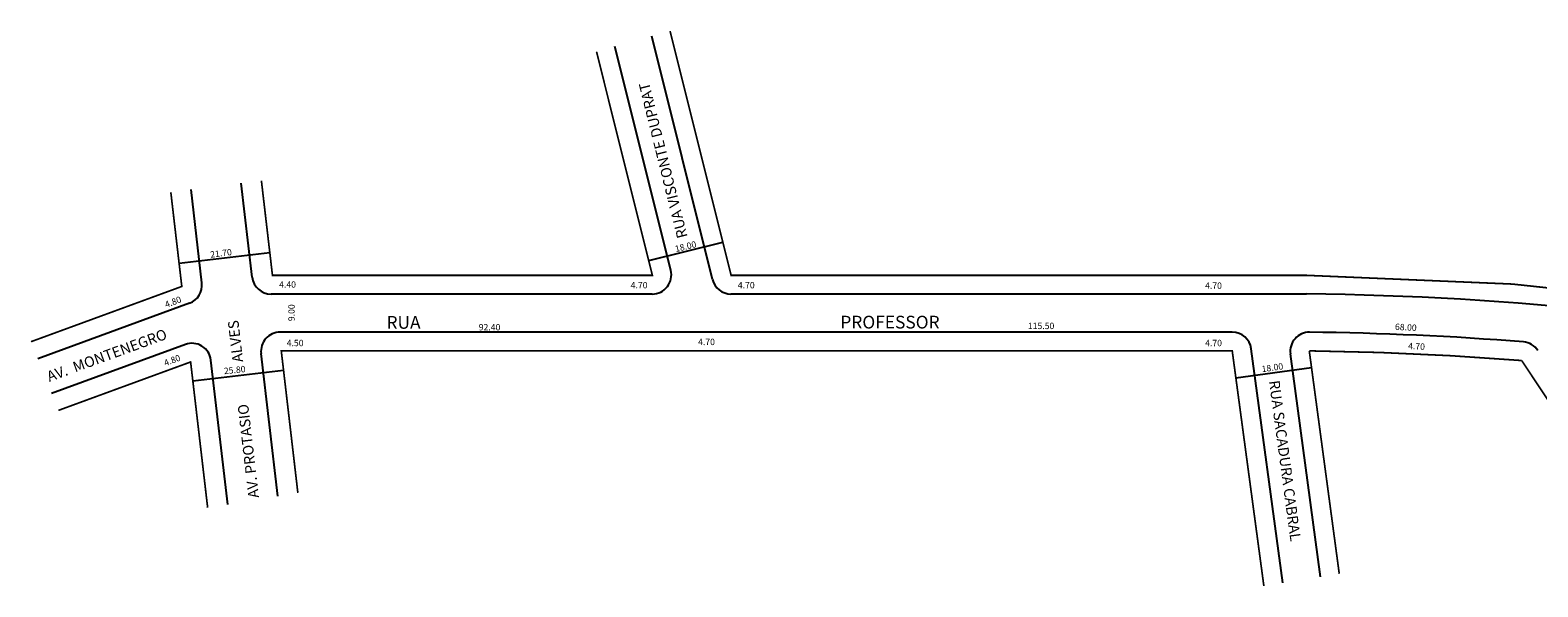
# Model space of a CAD drawing. Extents: x 182496 to 183242, y 1675210 to 1675552.
# Drawn here: x 182496 to 182852, y 1675228 to 1675359 of the extents above; entities that cross this region are included whole.
import ezdxf

# ---------------------------------------------------------------- set-up
doc = ezdxf.new("R2010")
doc.units = 0
doc.header["$MEASUREMENT"] = 0
doc.layers.get('0').update_dxf_attribs({"linetype": 'CONTINUOUS'})
doc.layers.add('0QUADRA10', color=7, linetype='CONTINUOUS')
doc.styles.get("Standard").update_dxf_attribs({"font": 'ARIAL.TTF'})

msp = doc.modelspace()

# ---------------------------------------------------------------- linework, layer by layer
for p, q in [((182647.38, 1675302.41), (182634.2, 1675355.15)), ((182657.21, 1675300.23), (182642.87, 1675357.59)), ((182548.65, 1675300.79), (182546.06, 1675322.94)), ((182536.8, 1675299.43), (182534.23, 1675321.42)), ((182642.17, 1675304.69), (182659.64, 1675309.06)), ((182531.42, 1675304.1), (182552.81, 1675306.6)), ((182643.02, 1675296.82), (182553.12, 1675296.82)), ((182797.33, 1675296.82), (182661.57, 1675296.82)), ((182779.8, 1675287.82), (182555.23, 1675287.82)), ((182791.69, 1675228.72), (182784.26, 1675283.92)), ((182542.9, 1675247.22), (182538.93, 1675281.24)), ((182554.69, 1675249.16), (182550.76, 1675282.79)), ((182800.57, 1675230.16), (182793.5, 1675282.71)), ((182534.66, 1675276.34), (182556.05, 1675278.84)), ((182780.64, 1675277.06), (182798.48, 1675279.46))]:
    msp.add_line(p, q)
at = {"const_width": 0.4}
for points in [[(182943.66, 1675314.81, -0.027085), (182942.01, 1675285.68, 0.048486), (182797.33, 1675301.22), (182661.6, 1675301.22), (182647.2, 1675358.8)], [(182877.77, 1675236.45), (182848.04, 1675281.14, 0.016856), (182797.95, 1675283.42), (182805.02, 1675230.88)]]:
    msp.add_lwpolyline(points, format="xyb", dxfattribs=at)
for points in [[(182629.86, 1675353.93), (182643.04, 1675301.22), (182553.44, 1675301.22), (182550.83, 1675323.55)], [(182496.5, 1675285.58), (182532.06, 1675298.6), (182529.47, 1675320.81)], [(182559.43, 1675249.95), (182555.52, 1675283.42), (182779.78, 1675283.42), (182787.24, 1675228)]]:
    msp.add_lwpolyline(points, dxfattribs=at)
for centre, radius, start, end in [((182643.02, 1675301.32), 4.5, 270, 14.0362), ((182532.33, 1675298.9), 4.5, 290.1183, 6.6667), ((182553.12, 1675301.32), 4.5, 186.6667, 270), ((182661.57, 1675301.32), 4.5, 194.0362, 270), ((182789.74, 1674549.23), 747.63, 78.28047, 89.42158), ((182555.23, 1675283.32), 4.5, 90, 186.6667), ((182779.8, 1675283.32), 4.5, 7.6668, 90), ((182797.96, 1675283.31), 4.5, 89.3581, 187.6668), ((182789.74, 1674549.23), 738.63, 85.43961, 89.3581), ((182534.46, 1675280.71), 4.5, 6.6667, 110.1183), ((182848.11, 1675281.03), 4.5, 33.6414, 85.4396)]:
    msp.add_arc(centre, radius, start, end)
at = {"layer": '0QUADRA10'}
for p, q in [((182533.88, 1675294.68), (182498.1, 1675281.57)), ((182532.91, 1675284.94), (182501.37, 1675273.39))]:
    msp.add_line(p, q, dxfattribs=at)
at = {"layer": '0QUADRA10', "const_width": 0.4}
msp.add_lwpolyline([(182538.16, 1675246.44), (182534.14, 1675280.8), (182502.97, 1675269.39)], dxfattribs=at)

# ---------------------------------------------------------------- texts
for s, height, rotation, p in [('RUA VISCONTE DUPRAT', 2.5, 104.0362, (182651.37, 1675310.32)), ('18.00', 1.5, 13.6242, (182648.57, 1675306.68)), ('21.70', 1.5, 7.1035, (182538.86, 1675305.36)), ('4.80', 1.5, 20.6967, (182528.39, 1675293.54)), ('9.00', 1.5, 90, (182558.67, 1675290.42)), ('AV. PROTASIO             ALVES', 2.5, 96.6667, (182550.28, 1675248.88)), ('AV.  MONTENEGRO', 2.5, 20.1183, (182500.8, 1675276.07)), ('68.00', 1.5, 357, (182818.13, 1675288.37)), ('4.70', 1.5, 357.0069, (182821.22, 1675283.85)), ('4.80', 1.5, 21, (182528.19, 1675279.78)), ('25.80', 1.5, 6.016, (182542.07, 1675277.9)), ('18.00', 1.5, 8.2128, (182786.82, 1675278.37)), ('RUA SACADURA CABRAL', 2.5, 277.6668, (182788.43, 1675276.3))]:
    msp.add_text(s, height=height, rotation=rotation).set_placement(p)
for s, height, p in [('4.40', 1.5, (182555.01, 1675298.31)), ('4.70', 1.5, (182637.91, 1675298.15)), ('4.70', 1.5, (182663.19, 1675298.16)), ('4.70', 1.5, (182773.37, 1675298.04)), ('RUA', 3, (182580.33, 1675288.63)), ('PROFESSOR', 3, (182687.36, 1675288.69)), ('92.40', 1.5, (182602.08, 1675288.24)), ('115.50', 1.5, (182731.58, 1675288.55)), ('4.50', 1.5, (182556.79, 1675284.52)), ('4.70', 1.5, (182653.81, 1675284.78)), ('4.70', 1.5, (182773.39, 1675284.52))]:
    msp.add_text(s, height=height).set_placement(p)

doc.saveas('drawing.dxf')
